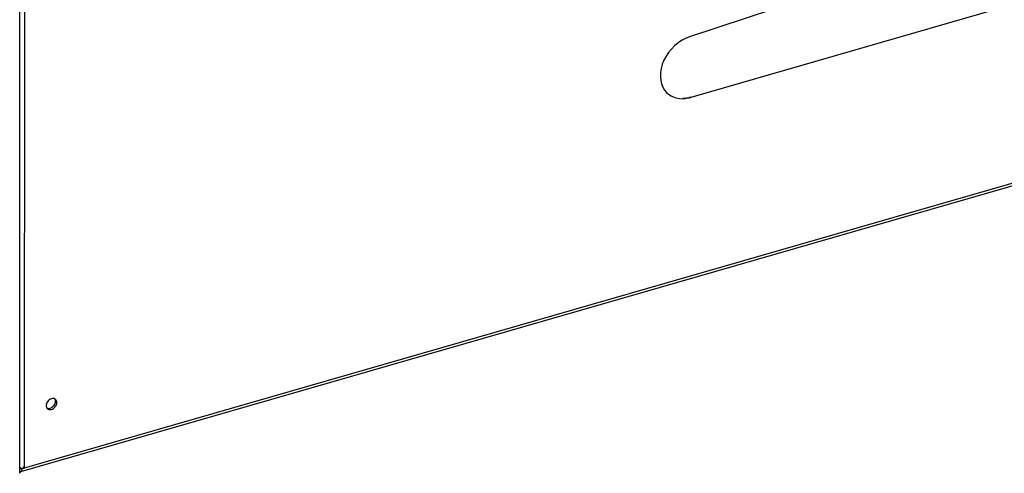
# Model space of a CAD drawing. Units: millimetres. Extents: x -802 to 4836, y -986 to 2914.
# Drawn here: x 2952 to 3231, y -982 to -854 of the extents above; entities that cross this region are included whole.
import ezdxf

# ---------------------------------------------------------------- set-up
doc = ezdxf.new("R2010")
doc.units = ezdxf.units.MM
doc.header["$LTSCALE"] = 19.36
doc.layers.get('0').update_dxf_attribs({"linetype": 'CONTINUOUS'})
doc.layers.add('1', color=7, linetype='CONTINUOUS')

msp = doc.modelspace()

# ---------------------------------------------------------------- linework, layer by layer
at = {"color": 7, "linetype": 'Continuous'}
for p, q in [((4621.53, -499.95), (2952.36, -981.8)), ((2952.09, -982.23), (2952.1, -726.76)), ((3497.18, -773.21), (3142.11, -875.71)), ((3136.58, -861.99), (3135.77, -862.98)), ((3134.68, -873.63), (3135.32, -874.38)), ((3137.85, -875.81), (3138.85, -876.01)), ((3140.93, -875.95), (3139.84, -876.04)), ((3142.11, -875.71), (3140.93, -875.95)), ((3140.97, -875.95), (3142.11, -875.71)), ((3142.11, -875.71), (3141.71, -875.65)), ((2952.31, -980.61), (2952.71, -980.96)), ((2952.7, -981.19), (2952.71, -980.96)), ((2953.4, -980.76), (2952.71, -980.96)), ((2953, -980.41), (2953.4, -980.76))]:
    msp.add_line(p, q, dxfattribs=at)
at = {"color": 9, "linetype": 'Continuous'}
for p in [(4621.2, -499.31), (2953.41, -758.37)]:
    msp.add_line(p, (2953.4, -980.76), dxfattribs=at)
at = {"color": 7, "linetype": 'Continuous'}
for points in [[(3497.61, -755.77), (3458.07, -765.47), (3418.54, -775.6), (3378.99, -786.16), (3339.43, -797.15), (3299.87, -808.57), (3260.31, -820.42), (3220.76, -832.69), (3181.22, -845.39), (3141.69, -858.52)], [(3141.69, -858.52), (3140.55, -858.98), (3139.48, -859.56), (3138.46, -860.25), (3137.49, -861.06), (3136.58, -861.99)], [(3135.77, -862.98), (3135.07, -864.04), (3134.48, -865.17), (3134.02, -866.32), (3133.69, -867.47), (3133.5, -868.64), (3133.46, -869.76), (3133.56, -870.83), (3133.8, -871.86), (3134.17, -872.8), (3134.68, -873.63)], [(3135.32, -874.38), (3136.06, -874.99), (3136.56, -875.29)], [(3136.56, -875.29), (3136.91, -875.47), (3137.85, -875.81)], [(3138.85, -876.01), (3139.88, -876.06), (3140.97, -875.95)], [(2952.23, -980.84), (2952.43, -980.86), (2952.63, -980.86), (2952.82, -980.85), (2953.02, -980.83)], [(2953.02, -980.83), (2953.21, -980.8), (2953.4, -980.76)], [(2952.19, -981.8), (2952.31, -981.81), (2952.35, -981.8)], [(2952.35, -981.8), (2952.42, -981.77), (2952.52, -981.68), (2952.6, -981.56), (2952.66, -981.39), (2952.7, -981.19)]]:
    msp.add_lwpolyline(points, dxfattribs=at)
at = {"color": 3, "linetype": 'Continuous'}
msp.add_lwpolyline([(2952.28, -980.84), (2952.29, -980.83), (2952.3, -980.73), (2952.31, -980.61)], dxfattribs=at)
at = {"layer": '1', "color": 7, "linetype": 'Continuous'}
for p, q in [((2962.26, -961.28), (2962.08, -961.15)), ((2962.42, -961.46), (2962.26, -961.28)), ((2959.63, -962.75), (2959.6, -963.03)), ((2959.8, -963.73), (2959.97, -963.92)), ((2962.6, -962.44), (2962.63, -962.16))]:
    msp.add_line(p, q, dxfattribs=at)
at = {"layer": '1', "color": 3, "linetype": 'Continuous'}
msp.add_line((2962.2, -962.1), (2962.23, -961.81), dxfattribs=at)
at = {"layer": '1', "color": 9, "linetype": 'Continuous'}
msp.add_line((2962.63, -962.16), (2962.23, -961.81), dxfattribs=at)
at = {"layer": '1', "color": 7, "linetype": 'Continuous'}
for points in [[(2960.35, -961.5), (2960.14, -961.72), (2959.95, -961.96)], [(2962.08, -961.15), (2961.87, -961.06), (2961.63, -961.02), (2961.37, -961.03), (2961.11, -961.08), (2960.85, -961.18), (2960.59, -961.32), (2960.35, -961.5)], [(2962.63, -962.16), (2962.6, -961.89), (2962.53, -961.66), (2962.42, -961.46)], [(2959.6, -963.03), (2959.63, -963.3), (2959.69, -963.53), (2959.8, -963.73)], [(2959.95, -961.96), (2959.8, -962.22), (2959.69, -962.48), (2959.63, -962.75)], [(2959.97, -963.92), (2960.14, -964.04), (2960.35, -964.13), (2960.59, -964.17), (2960.85, -964.16), (2961.11, -964.11), (2961.37, -964.01), (2961.63, -963.87), (2961.87, -963.69), (2962.08, -963.48), (2962.27, -963.23), (2962.42, -962.97), (2962.53, -962.71), (2962.6, -962.44)]]:
    msp.add_lwpolyline(points, dxfattribs=at)
at = {"layer": '1', "color": 3, "linetype": 'Continuous'}
for points in [[(2962.23, -961.81), (2962.2, -961.55), (2962.13, -961.31), (2962.02, -961.11)], [(2959.79, -963.71), (2959.95, -963.78), (2960.19, -963.82), (2960.45, -963.82), (2960.71, -963.76), (2960.97, -963.67), (2961.23, -963.52), (2961.47, -963.34), (2961.68, -963.13), (2961.87, -962.88)], [(2961.87, -962.88), (2962.02, -962.63), (2962.13, -962.37), (2962.2, -962.1)]]:
    msp.add_lwpolyline(points, dxfattribs=at)

doc.saveas('drawing.dxf')
